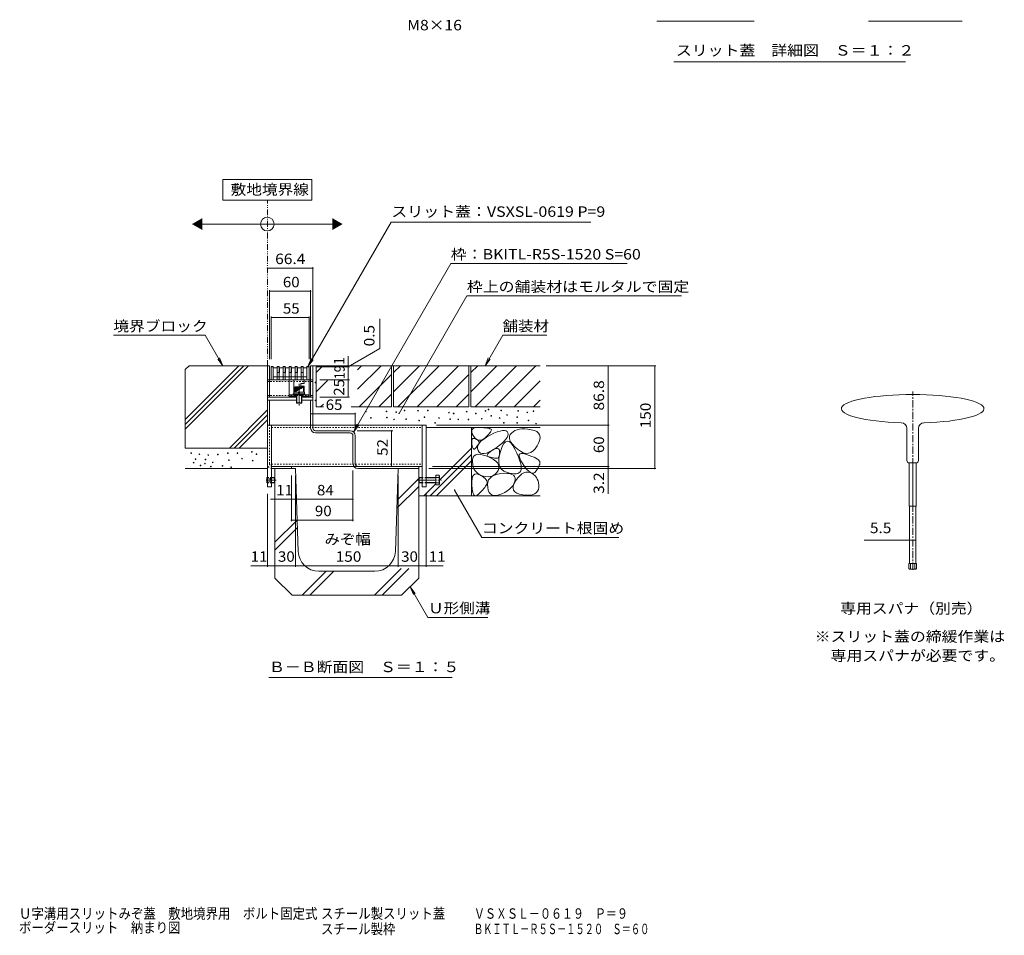
# Model space of a CAD drawing. Units: millimetres. Extents: x -1859 to 1938, y -1365 to 1314.
# Drawn here: x 332 to 1770, y -1365 to -27 of the extents above; entities that cross this region are included whole.
import ezdxf

# ---------------------------------------------------------------- set-up
doc = ezdxf.new("R2010")
doc.units = ezdxf.units.MM
doc.header["$LTSCALE"] = 5
for name, pattern in [('JWW_CENTER1', [3.386667, 2.116667, -0.423333, 0.423333, -0.423333]), ('JWW_CENTER2', [6.773333, 5.503333, -0.423333, 0.423333, -0.423333]), ('JWW_DASHED1', [0.846667, 0.423333, -0.423333]), ('JWW_HOJO', [1.693333, -1.27, 0.423333]), ('JWW_PHANTOM1', [3.386667, 1.693333, -0.423333, 0.211667, -0.423333, 0.211667, -0.423333])]:
    doc.linetypes.add(name, pattern=pattern)
for name, color, linetype in [('B-0_通り芯', 7, 'Continuous'), ('B-5_図形', 7, 'Continuous'), ('E-7_その他', 7, 'Continuous'), ('E-E_記号', 7, 'Continuous'), ('F-4ﾚｲﾔ', 7, 'Continuous'), ('土留', 7, 'Continuous'), ('地下埋-ガス', 7, 'Continuous'), ('地下埋-上水', 7, 'Continuous'), ('地下埋-下水', 7, 'Continuous'), ('地下埋-未分類', 7, 'Continuous'), ('塀', 7, 'Continuous'), ('壁等', 7, 'Continuous'), ('方位', 7, 'Continuous'), ('桝', 7, 'Continuous'), ('水路', 7, 'Continuous'), ('注記', 7, 'Continuous'), ('道路線', 7, 'Continuous')]:
    doc.layers.add(name, color=color, linetype=linetype)
doc.styles.add('ＭＳ ゴシック', font='msgothic.ttc')

msp = doc.modelspace()

# ---------------------------------------------------------------- linework, layer by layer
at = {"layer": 'B-0_通り芯', "color": 7, "linetype": 'JWW_CENTER1', "lineweight": 5}
msp.add_line((1636.3, -830.7), (1636.3, -570.5), dxfattribs=at)
at = {"layer": 'B-0_通り芯', "color": 7, "linetype": 'Continuous', "lineweight": 5}
for p, q in [((1628, -671.3), (1628, -624.2)), ((1644.6, -671.3), (1644.6, -624.2)), ((1641.3, -674.6), (1631.3, -674.6)), ((1631.3, -674.6), (1631.3, -738)), ((1636.3, -738), (1636.3, -674.6)), ((1641.3, -674.6), (1641.3, -738)), ((1641.3, -738), (1631.3, -738)), ((1631.7, -821.3), (1631.7, -738)), ((1640.9, -821.3), (1640.9, -738)), ((1631.7, -787.6), (1565.4, -787.6)), ((1631.7, -787.6), (1640.9, -787.6)), ((1630.5, -821.3), (1642.1, -821.3)), ((1630.5, -828.6), (1630.5, -821.3)), ((1630.5, -828.6), (1631.5, -829.6)), ((1641.1, -829.6), (1631.5, -829.6)), ((1633.1, -821.3), (1633.1, -829.6)), ((1639.5, -821.3), (1639.5, -829.6)), ((1641.1, -829.6), (1642.1, -828.6)), ((1642.1, -828.6), (1642.1, -821.3))]:
    msp.add_line(p, q, dxfattribs=at)
at = {"layer": 'B-0_通り芯', "color": 7, "linetype": 'Continuous', "lineweight": 5, "const_width": 1}
for points in [[(1632.2, -787.6, 0.414214), (1631.7, -787.1, 0.414214), (1631.2, -787.6, 0.414214), (1631.7, -788.1, 0.414214)], [(1641.4, -787.6, 0.414214), (1640.9, -787.1, 0.414214), (1640.4, -787.6, 0.414214), (1640.9, -788.1, 0.414214)]]:
    msp.add_lwpolyline(points, format="xyb", close=True, dxfattribs=at)
at = {"layer": 'B-0_通り芯', "color": 7, "linetype": 'Continuous', "lineweight": 5}
for centre, radius, start, end in [((1619.6, -624.4), 8.33, 1.3858, 90), ((1653, -624.4), 8.33, 90, 178.6142), ((1631.3, -671.3), 3.33, 180, 270), ((1641.3, -671.3), 3.33, 270, 0)]:
    msp.add_arc(centre, radius, start, end, dxfattribs=at)
msp.add_ellipse((1636.3, -595.5), major_axis=(104.2, 0), ratio=0.2, start_param=4.867895, end_param=10.834907, dxfattribs=at)
at = {"layer": 'E-7_その他', "color": 211, "linetype": 'JWW_DASHED1', "lineweight": 5}
for p, q in [((693.7, -553.4), (696.9, -553.4)), ((693.7, -555.7), (760.1, -555.7)), ((756.9, -553.4), (760.1, -553.4)), ((693.7, -576.1), (760.1, -576.1)), ((693.7, -578.4), (696.9, -578.4)), ((756.9, -578.4), (760.1, -578.4)), ((699.7, -622.9), (919.7, -622.9)), ((709.2, -619.7), (712.4, -619.7)), ((699.7, -676.5), (919.7, -676.5)), ((711.4, -679.7), (705.4, -679.7))]:
    msp.add_line(p, q, dxfattribs=at)
at = {"layer": 'E-7_その他', "color": 211, "linetype": 'Continuous', "lineweight": 5}
for p, q in [((696.9, -553.4), (756.9, -553.4)), ((696.9, -578.4), (736, -578.4)), ((744, -578.4), (756.9, -578.4)), ((699.7, -619.7), (699.7, -679.7)), ((699.7, -619.7), (919.7, -619.7)), ((919.7, -619.7), (919.7, -679.7)), ((705.4, -679.7), (699.7, -679.7)), ((919.7, -679.7), (711.4, -679.7))]:
    msp.add_line(p, q, dxfattribs=at)
msp.add_arc((740.2, -675.2), 4.5, 270, 270.3399, dxfattribs=at)
at = {"layer": 'E-E_記号', "color": 2, "linetype": 'Continuous', "lineweight": 5}
for p, q in [((579.2, -532.9), (573.7, -538.4)), ((573.7, -625.4), (666.3, -532.9)), ((573.7, -618.3), (659.2, -532.9)), ((573.7, -611.3), (652.1, -532.9)), ((573.7, -538.4), (573.7, -652.9)), ((579.2, -532.9), (693.7, -532.9)), ((693.7, -532.9), (693.7, -652.9)), ((760.1, -532.9), (1092, -532.9)), ((765.1, -532.9), (765.1, -592.9)), ((765.1, -542.6), (774.9, -532.9)), ((825.4, -567.1), (859.7, -532.9)), ((825.4, -538.9), (831.4, -532.9)), ((828, -592.9), (875.1, -545.7)), ((875.1, -532.9), (875.1, -592.9)), ((878.1, -542.6), (887.9, -532.9)), ((878.1, -570.9), (916.1, -532.9)), ((878.1, -532.9), (878.1, -592.9)), ((884.4, -592.9), (944.4, -532.9)), ((912.7, -592.9), (972.7, -532.9)), ((941, -592.9), (988.1, -545.7)), ((988.1, -532.9), (988.1, -592.9)), ((991.1, -542.6), (1000.9, -532.9)), ((991.1, -570.9), (1029.1, -532.9)), ((991.1, -532.9), (991.1, -592.9)), ((997.4, -592.9), (1057.4, -532.9)), ((1025.7, -592.9), (1085.7, -532.9)), ((765.1, -570.9), (781.6, -554.4)), ((1054, -592.9), (1092, -554.8)), ((856.3, -592.9), (875.1, -574)), ((969.3, -592.9), (988.1, -574)), ((771.4, -592.9), (775.5, -588.8)), ((1082.3, -592.9), (1092, -583.1)), ((638.2, -652.9), (693.7, -597.3)), ((765.1, -592.9), (775.5, -592.9)), ((816.1, -592.9), (875.1, -592.9)), ((878.1, -592.9), (988.1, -592.9)), ((991.1, -592.9), (1092, -592.9)), ((645.2, -652.9), (693.7, -604.4)), ((652.3, -652.9), (693.7, -611.5)), ((1092, -622.9), (925.7, -622.9)), ((992, -622.9), (992, -722.9)), ((992.1, -627.4), (992.7, -625.7)), ((992.1, -629.4), (992.1, -627.4)), ((992.9, -631.9), (992.1, -629.4)), ((992.7, -625.7), (994.1, -624.4)), ((994.4, -634.8), (992.9, -631.9)), ((994.1, -624.4), (996.2, -623.5)), ((996.2, -623.5), (999.1, -623)), ((999.1, -623), (1002.7, -622.9)), ((1002.7, -622.9), (1006.4, -623.1)), ((1006.4, -623.1), (1009.7, -623.2)), ((1009.7, -623.2), (1012.6, -623.5)), ((1012.6, -623.5), (1015, -623.8)), ((1015, -623.8), (1017.1, -624.1)), ((1018.3, -631.2), (1016.7, -633.1)), ((1017.1, -624.1), (1018.6, -624.6)), ((1019.5, -629.6), (1018.3, -631.2)), ((1018.6, -624.6), (1019.8, -625)), ((1019.3, -634), (1024.7, -631.4)), ((1020.3, -628.3), (1019.5, -629.6)), ((1019.8, -625), (1020.5, -625.5)), ((1020.8, -627.1), (1020.3, -628.3)), ((1020.5, -625.5), (1020.9, -626.2)), ((1020.9, -626.2), (1020.8, -627.1)), ((1024.7, -631.4), (1029.4, -629.4)), ((1029.4, -629.4), (1033.6, -628.1)), ((1033.6, -628.1), (1037.1, -627.3)), ((1037.1, -627.3), (1040, -627.2)), ((1040, -627.2), (1042.3, -627.6)), ((1042.3, -627.6), (1044, -628.7)), ((1044, -628.7), (1045.1, -630.5)), ((1045.1, -630.5), (1045.5, -632.6)), ((1045.5, -632.6), (1045.1, -634.9)), ((1050.1, -631), (1048.3, -633.3)), ((1052.5, -629), (1050.1, -631)), ((1055.2, -627.4), (1052.5, -629)), ((1058.4, -626.3), (1055.2, -627.4)), ((1061.8, -625.4), (1058.4, -626.3)), ((1065.6, -625), (1061.8, -625.4)), ((1069.8, -625), (1065.6, -625)), ((1074.3, -625.3), (1069.8, -625)), ((1079.1, -626.1), (1074.3, -625.3)), ((1083.7, -627.2), (1079.1, -626.1)), ((1087.3, -628.9), (1083.7, -627.2)), ((1089.8, -631.1), (1087.3, -628.9)), ((1091.4, -633.8), (1089.8, -631.1)), ((992.2, -642.7), (992.5, -641.1)), ((992.2, -644.7), (992.2, -642.7)), ((992.4, -647.1), (992.2, -644.7)), ((992.8, -649.5), (992.4, -647.1)), ((992.5, -641.1), (993, -640)), ((993, -640), (993.8, -639.2)), ((993.8, -639.2), (994.8, -638.9)), ((996.3, -637.5), (994.4, -634.8)), ((994.8, -638.9), (996.1, -639)), ((996.1, -639), (997.6, -639.6)), ((998.4, -639.6), (996.3, -637.5)), ((997.6, -639.6), (999.1, -640.3)), ((1000.5, -640.9), (998.4, -639.6)), ((999.1, -640.3), (1000.4, -641)), ((1000.4, -641), (1001.4, -641.8)), ((1002.6, -641.6), (1000.5, -640.9)), ((1001.4, -641.8), (1002.2, -642.5)), ((1002.1, -647), (1001.6, -647.9)), ((1001.7, -648.3), (1003.5, -645.5)), ((1002.6, -646.2), (1002.1, -647)), ((1002.2, -642.5), (1002.8, -643.3)), ((1004.9, -641.6), (1002.6, -641.6)), ((1002.9, -645.5), (1002.6, -646.2)), ((1002.8, -643.3), (1003.1, -644)), ((1003.1, -644.7), (1002.9, -645.5)), ((1003.1, -644), (1003.1, -644.7)), ((1003.5, -645.5), (1006.1, -642.6)), ((1007.3, -640.9), (1004.9, -641.6)), ((1006.1, -642.6), (1009.7, -639.8)), ((1009.7, -639.5), (1007.3, -640.9)), ((1009.7, -639.8), (1014, -636.9)), ((1012.3, -637.4), (1009.7, -639.5)), ((1014.7, -635.1), (1012.3, -637.4)), ((1014, -636.9), (1019.3, -634)), ((1016.7, -633.1), (1014.7, -635.1)), ((1036.2, -646.1), (1032.1, -649.4)), ((1039.5, -643), (1036.2, -646.1)), ((1039.1, -646.5), (1036.8, -650.7)), ((1041.5, -643.9), (1039.1, -646.5)), ((1042.1, -640.1), (1039.5, -643)), ((1044, -642.8), (1041.5, -643.9)), ((1044, -637.4), (1042.1, -640.1)), ((1045.1, -634.9), (1044, -637.4)), ((1046.7, -643.4), (1044, -642.8)), ((1049.4, -645.5), (1046.7, -643.4)), ((1047.3, -635.7), (1047.2, -638.3)), ((1047.2, -638.3), (1047.9, -641.2)), ((1048.3, -633.3), (1047.3, -635.7)), ((1047.9, -641.2), (1049.4, -644.2)), ((1049.4, -644.2), (1051.8, -647.4)), ((1052.2, -649.2), (1049.4, -645.5)), ((1088, -649.5), (1090.4, -644.8)), ((1090.4, -644.8), (1091.7, -640.6)), ((1092.1, -637), (1091.4, -633.8)), ((1091.7, -640.6), (1092.1, -637)), ((573.7, -652.9), (693.7, -652.9)), ((945, -700), (992, -653)), ((993.3, -651.4), (992.8, -649.5)), ((993.8, -652.8), (993.3, -651.4)), ((994.5, -653.8), (993.8, -652.8)), ((995.2, -654.3), (994.5, -653.8)), ((996, -654.3), (995.2, -654.3)), ((996.8, -653.9), (996, -654.3)), ((997.8, -653), (996.8, -653.9)), ((998.7, -651.9), (997.8, -653)), ((999.5, -650.8), (998.7, -651.9)), ((1000.3, -649.8), (999.5, -650.8)), ((1001, -648.8), (1000.3, -649.8)), ((1000.7, -653.8), (1000.8, -651)), ((1001.5, -656.5), (1000.7, -653.8)), ((1000.8, -651), (1001.7, -648.3)), ((1001.6, -647.9), (1001, -648.8)), ((1003, -658.8), (1001.5, -656.5)), ((1004.9, -660.3), (1003, -658.8)), ((1007.4, -661), (1004.9, -660.3)), ((1010.4, -661), (1007.4, -661)), ((1013.8, -660.2), (1010.4, -661)), ((1017.8, -658.5), (1013.8, -660.2)), ((1015.1, -662.6), (1015.9, -661.4)), ((1015.9, -661.4), (1017.2, -660)), ((1017.2, -660), (1019.1, -658.4)), ((1022.3, -656.1), (1017.8, -658.5)), ((1019.1, -658.4), (1021.6, -656.7)), ((1021.6, -656.7), (1024.2, -655.2)), ((1027.3, -652.9), (1022.3, -656.1)), ((1024.2, -655.2), (1026.5, -654.2)), ((1026.5, -654.2), (1028.4, -653.6)), ((1032.1, -649.4), (1027.3, -652.9)), ((1028.4, -653.6), (1030, -653.6)), ((1030, -653.6), (1031.2, -654.1)), ((1031.2, -654.1), (1032.1, -655.1)), ((1032.1, -655.1), (1032.7, -656.6)), ((1032.7, -656.6), (1032.9, -658.6)), ((1032.8, -660.7), (1032.7, -662.6)), ((1034.6, -656.5), (1032.8, -662.8)), ((1032.9, -658.6), (1032.8, -660.7)), ((1036.8, -650.7), (1034.6, -656.5)), ((1051.8, -647.4), (1055, -650.9)), ((1055.2, -654.5), (1052.2, -649.2)), ((1055, -650.9), (1059, -654.5)), ((1058, -660.4), (1055.2, -654.5)), ((1060.3, -665.7), (1058, -660.4)), ((1059, -654.5), (1063.3, -657.6)), ((1061.7, -662.5), (1062.9, -661.2)), ((1062.9, -661.2), (1065, -660.7)), ((1063.3, -657.6), (1067.5, -659.7)), ((1065, -660.7), (1068, -661)), ((1067.5, -659.7), (1071.4, -660.7)), ((1068, -661), (1072.1, -662.1)), ((1071.4, -660.7), (1075.1, -660.6)), ((1075.1, -660.6), (1078.7, -659.5)), ((1078.7, -659.5), (1082, -657.2)), ((1082, -657.2), (1085.1, -653.9)), ((1085.1, -653.9), (1088, -649.5)), ((931.5, -722.9), (992, -662.3)), ((940.8, -722.9), (992, -671.7)), ((993.2, -673.2), (993.3, -669.4)), ((993.6, -677.2), (993.2, -673.2)), ((993.3, -669.4), (994.2, -666.3)), ((994.2, -666.3), (995.8, -664.1)), ((995.8, -664.1), (998.1, -662.7)), ((998.1, -662.7), (1001.1, -662)), ((1001.1, -662), (1004.9, -662.2)), ((1004.9, -662.2), (1009.4, -663.2)), ((1009.4, -663.2), (1014.6, -665)), ((1014.6, -665), (1019.7, -667.2)), ((1014.9, -663.7), (1015.1, -662.6)), ((1015.3, -664.6), (1014.9, -663.7)), ((1016.2, -665.3), (1015.3, -664.6)), ((1017.7, -665.9), (1016.2, -665.3)), ((1019.5, -666.4), (1017.7, -665.9)), ((1021.2, -666.8), (1019.5, -666.4)), ((1019.7, -667.2), (1024, -669.6)), ((1022.7, -667.1), (1021.2, -666.8)), ((1024.2, -667.4), (1022.7, -667.1)), ((1024, -669.6), (1027.3, -672)), ((1025.5, -667.6), (1024.2, -667.4)), ((1026.8, -667.7), (1025.5, -667.6)), ((1027.9, -667.8), (1026.8, -667.7)), ((1027.3, -672), (1029.8, -674.5)), ((1029, -667.8), (1027.9, -667.8)), ((1029.9, -667.6), (1029, -667.8)), ((1029.8, -674.5), (1031.3, -677.2)), ((1030.7, -667.1), (1029.9, -667.6)), ((1031.4, -666.4), (1030.7, -667.1)), ((1032, -665.4), (1031.4, -666.4)), ((1031.9, -668.4), (1031.7, -673.4)), ((1031.7, -673.4), (1032.4, -677.7)), ((1032.8, -662.8), (1031.9, -668.4)), ((1032.4, -664.1), (1032, -665.4)), ((1032.7, -662.6), (1032.4, -664.1)), ((1062.1, -670.5), (1060.3, -665.7)), ((1061.6, -664.7), (1061.7, -662.5)), ((1062.4, -667.6), (1061.6, -664.7)), ((1063.4, -674.7), (1062.1, -670.5)), ((1064.1, -671.4), (1062.4, -667.6)), ((1064.2, -678.4), (1063.4, -674.7)), ((1066.9, -676), (1064.1, -671.4)), ((1072.1, -662.1), (1076.3, -663.6)), ((1076.3, -663.6), (1080.1, -665.1)), ((1080.1, -665.1), (1083.3, -666.4)), ((1083.3, -666.4), (1086, -667.8)), ((1086, -667.8), (1088.1, -669)), ((1088.1, -669), (1089.8, -670.2)), ((1089.8, -670.2), (1090.9, -671.4)), ((1090.9, -671.4), (1091.5, -672.5)), ((1091.5, -672.5), (1091.8, -673.6)), ((1091.7, -674.9), (1091.5, -676.4)), ((1091.8, -673.6), (1091.7, -674.9)), ((573.7, -682.9), (693.7, -682.9)), ((994.5, -680.8), (993.6, -677.2)), ((995.9, -684.1), (994.5, -680.8)), ((997.7, -686.9), (995.9, -684.1)), ((999.9, -689.2), (997.7, -686.9)), ((1002.6, -691.2), (999.9, -689.2)), ((1029, -688.5), (1027, -690.8)), ((1030.7, -685.8), (1029, -688.5)), ((1029.6, -691.2), (1034.7, -690.3)), ((1031.8, -682.8), (1030.7, -685.8)), ((1031.3, -677.2), (1032, -679.9)), ((1032, -679.9), (1031.8, -682.8)), ((1032.4, -677.7), (1033.9, -681.3)), ((1033.9, -681.3), (1036.2, -684.3)), ((1034.7, -690.3), (1039.9, -689.8)), ((1036.2, -684.3), (1039.3, -686.6)), ((1039.3, -686.6), (1043.2, -688.3)), ((1039.9, -689.8), (1044.3, -689.9)), ((1043.2, -688.3), (1047.2, -689.4)), ((1044.3, -689.9), (1048, -690.3)), ((1047.2, -689.4), (1050.9, -690.2)), ((1048, -690.3), (1050.9, -691.3)), ((1050.9, -690.2), (1054.1, -690.5)), ((1056.9, -690.5), (1059.3, -690)), ((1059.3, -690), (1061.2, -689.2)), ((1061.2, -689.2), (1062.7, -688)), ((1062.7, -688), (1063.8, -686.3)), ((1063.8, -686.3), (1064.4, -684.2)), ((1064.6, -681.6), (1064.2, -678.4)), ((1064.4, -684.2), (1064.6, -681.6)), ((1065.6, -690.8), (1068.5, -689.1)), ((1070, -680.6), (1066.9, -676)), ((1068.5, -689.1), (1071.4, -688.1)), ((1072.9, -684.2), (1070, -680.6)), ((1071.4, -688.1), (1074.3, -687.9)), ((1075.6, -686.9), (1072.9, -684.2)), ((1074.3, -687.9), (1077.1, -688.5)), ((1078.2, -688.7), (1075.6, -686.9)), ((1077.1, -688.5), (1079.9, -689.8)), ((1080.5, -689.5), (1078.2, -688.7)), ((1079.9, -689.8), (1082.5, -691.6)), ((1082.6, -689.4), (1080.5, -689.5)), ((1084.6, -688.4), (1082.6, -689.4)), ((1086.3, -686.4), (1084.6, -688.4)), ((1087.9, -684.1), (1086.3, -686.4)), ((1089.1, -681.9), (1087.9, -684.1)), ((1090.2, -679.9), (1089.1, -681.9)), ((1090.9, -678.1), (1090.2, -679.9)), ((1091.5, -676.4), (1090.9, -678.1)), ((992.3, -701.9), (992.7, -697.8)), ((992.3, -707), (992.3, -701.9)), ((992.7, -697.8), (993.5, -694.6)), ((993.5, -694.6), (994.8, -692.3)), ((994.8, -692.3), (996.5, -690.9)), ((996.5, -690.9), (998.7, -690.5)), ((998.7, -690.5), (1001.3, -690.9)), ((1001.3, -690.9), (1004.4, -692.3)), ((1005.7, -692.8), (1002.6, -691.2)), ((1004.4, -692.3), (1007.4, -694.1)), ((1009.3, -694), (1005.7, -692.8)), ((1007.4, -694.1), (1009.9, -695.9)), ((1012.9, -694.7), (1009.3, -694)), ((1009.9, -695.9), (1011.9, -697.6)), ((1011.9, -697.6), (1013.5, -699.3)), ((1016.3, -694.9), (1012.9, -694.7)), ((1013.5, -699.3), (1014.4, -700.9)), ((1014.4, -700.9), (1014.9, -702.5)), ((1014.9, -704), (1014.4, -705.5)), ((1014.9, -702.5), (1014.9, -704)), ((1015.2, -706.3), (1015.7, -702.7)), ((1015.7, -702.7), (1016.9, -699.5)), ((1019.4, -694.6), (1016.3, -694.9)), ((1016.9, -699.5), (1018.9, -696.7)), ((1018.9, -696.7), (1021.7, -694.4)), ((1022.2, -693.8), (1019.4, -694.6)), ((1021.7, -694.4), (1025.3, -692.6)), ((1024.7, -692.6), (1022.2, -693.8)), ((1027, -690.8), (1024.7, -692.6)), ((1025.3, -692.6), (1029.6, -691.2)), ((1050.9, -691.3), (1053.2, -692.7)), ((1052.9, -708.4), (1054.3, -704.7)), ((1053.2, -692.7), (1054.7, -694.5)), ((1054.9, -702.6), (1053.8, -705.4)), ((1054.1, -690.5), (1056.9, -690.5)), ((1054.3, -704.7), (1056.7, -700.5)), ((1054.7, -694.5), (1055.4, -696.8)), ((1055.5, -699.6), (1054.9, -702.6)), ((1055.4, -696.8), (1055.5, -699.6)), ((1056.7, -700.5), (1059.7, -696.5)), ((1059.7, -696.5), (1062.7, -693.3)), ((1062.7, -693.3), (1065.6, -690.8)), ((1082.5, -691.6), (1084.7, -693.7)), ((1084.7, -693.7), (1086.6, -695.9)), ((1086.6, -695.9), (1088, -698.4)), ((1088, -698.4), (1089.1, -701)), ((1089.1, -701), (1089.9, -703.9)), ((1089.9, -703.9), (1090.2, -707)), ((922.2, -722.9), (939.7, -705.3)), ((992.7, -712), (992.3, -707)), ((993.3, -716.1), (992.7, -712)), ((994.2, -719.1), (993.3, -716.1)), ((995.3, -721.3), (994.2, -719.1)), ((1004.4, -718), (1002.3, -720.2)), ((1006.4, -716), (1004.4, -718)), ((1008.2, -714), (1006.4, -716)), ((1009.8, -712.1), (1008.2, -714)), ((1011.2, -710.3), (1009.8, -712.1)), ((1012.4, -708.6), (1011.2, -710.3)), ((1013.5, -707), (1012.4, -708.6)), ((1014.4, -705.5), (1013.5, -707)), ((1015.5, -710.5), (1015.2, -706.3)), ((1016.4, -714.4), (1015.5, -710.5)), ((1017.8, -717.6), (1016.4, -714.4)), ((1019.7, -720), (1017.8, -717.6)), ((1040.4, -717.7), (1036.2, -719.8)), ((1044.2, -715.5), (1040.4, -717.7)), ((1047.3, -713.1), (1044.2, -715.5)), ((1050, -710.7), (1047.3, -713.1)), ((1052.2, -708.1), (1050, -710.7)), ((1053.8, -705.4), (1052.2, -708.1)), ((1052.5, -711.7), (1052.9, -708.4)), ((1053.3, -714.5), (1052.5, -711.7)), ((1055.1, -716.8), (1053.3, -714.5)), ((1058, -718.7), (1055.1, -716.8)), ((1062, -720.1), (1058, -718.7)), ((1086.5, -718.3), (1084, -719.9)), ((1088.4, -716.1), (1086.5, -718.3)), ((1089.6, -713.5), (1088.4, -716.1)), ((1090.2, -710.3), (1089.6, -713.5)), ((1090.2, -707), (1090.2, -710.3)), ((1092, -722.9), (914.7, -722.9)), ((996.7, -722.5), (995.3, -721.3)), ((998.3, -722.7), (996.7, -722.5)), ((1000.2, -721.9), (998.3, -722.7)), ((1002.3, -720.2), (1000.2, -721.9)), ((1022.1, -721.5), (1019.7, -720)), ((1024.9, -722.3), (1022.1, -721.5)), ((1028.2, -722.2), (1024.9, -722.3)), ((1032, -721.4), (1028.2, -722.2)), ((1036.2, -719.8), (1032, -721.4)), ((1067, -721.1), (1062, -720.1)), ((1072.2, -721.6), (1067, -721.1)), ((1076.8, -721.5), (1072.2, -721.6)), ((1080.7, -721), (1076.8, -721.5)), ((1084, -719.9), (1080.7, -721))]:
    msp.add_line(p, q, dxfattribs=at)
at = {"layer": 'E-E_記号', "color": 2, "linetype": 'JWW_HOJO', "lineweight": 5}
for p, q in [((992, -622.9), (992, -722.9)), ((992, -722.9), (1092, -722.9))]:
    msp.add_line(p, q, dxfattribs=at)
at = {"layer": 'E-E_記号', "color": 7, "linetype": 'Continuous', "lineweight": 5}
for centre in [(763.9, -557.1), (763.9, -583.3), (837.3, -599.6), (867.6, -599.3), (882, -600.6), (894.1, -598), (913.7, -598.4), (928, -598.1), (958.9, -601.2), (965.8, -602.4), (984.8, -599.7), (998.1, -602.5), (1012.2, -598.7), (1016.7, -596.5), (1035.1, -598.1), (1060.1, -598.7), (1073.3, -600.8), (1082.2, -599), (844.8, -609), (868.1, -608.5), (878.7, -611), (896.3, -610.7), (915.5, -612.8), (923, -607.7), (938.7, -616.2), (944.5, -609), (960.5, -610.8), (972.6, -611), (987.3, -611.2), (1006.8, -610.1), (1020.8, -605.8), (1033, -608.9), (1039.1, -616), (1043.8, -604.6), (1058.6, -616.3), (1058.7, -607.9), (1075.2, -612.5), (1086.1, -617.2), (582.5, -660.3), (594.4, -662), (635.9, -660.4), (649.9, -660.3), (671.1, -658.5), (677.8, -661.9), (586, -674.2), (588.9, -669.1), (602.5, -675.7), (603.4, -669.6), (607.4, -663.1), (613.8, -673.9), (621.2, -662.3), (637.5, -670.5), (656.7, -668.3), (672.2, -671.2), (596, -678.5), (611.1, -680), (628.2, -679), (640.7, -681)]:
    msp.add_circle(centre, 0.5, dxfattribs=at)
at = {"layer": '土留', "color": 7, "linetype": 'Continuous', "lineweight": 5}
for p, q in [((693.7, -390), (760.1, -390)), ((760.1, -388.5), (760.1, -522.9)), ((696.9, -422.5), (696.9, -522.9)), ((696.9, -424), (756.9, -424)), ((756.9, -422.5), (756.9, -522.9)), ((699.3, -460.9), (699.3, -522.9)), ((699.3, -462.4), (754.5, -462.4)), ((754.5, -460.9), (754.5, -522.9)), ((857.8, -507.6), (857.8, -464.1)), ((811.9, -534.1), (857.8, -507.6)), ((811.9, -518.8), (811.9, -533.9)), ((813.4, -533.9), (764.5, -533.9)), ((813.4, -534.4), (764.5, -534.4)), ((811.9, -534.4), (811.9, -533.9)), ((811.9, -553.4), (811.9, -534.4)), ((1261, -532.9), (1100.7, -532.9)), ((1191.3, -532.9), (1191.3, -619.7)), ((1259.5, -532.9), (1259.5, -682.9)), ((813.4, -553.4), (770.1, -553.4)), ((811.9, -578.4), (811.9, -553.4)), ((813.4, -578.4), (770.1, -578.4)), ((756.9, -603), (821.9, -603)), ((821.9, -601.5), (821.9, -624.9)), ((876.7, -627.7), (824.7, -627.7)), ((875.2, -679.7), (875.2, -627.7)), ((1192.8, -619.7), (940.7, -619.7)), ((1191.3, -619.7), (1191.3, -679.7)), ((818.7, -759.7), (818.7, -685.7)), ((1261, -682.9), (929.7, -682.9)), ((1192.8, -679.7), (934.7, -679.7)), ((1191.3, -679.7), (1191.3, -682.9)), ((1191.3, -682.9), (1191.3, -719.7)), ((704.7, -826.3), (704.7, -692.9)), ((728.7, -759.7), (728.7, -692.9)), ((734.7, -826.3), (734.7, -692.9)), ((884.7, -826.3), (884.7, -692.9)), ((914.7, -826.3), (914.7, -692.9)), ((693.7, -826.3), (693.7, -719.7)), ((728.7, -727.8), (698.3, -727.8)), ((728.7, -727.8), (734.7, -727.8)), ((734.7, -727.8), (818.7, -727.8)), ((925.7, -826.3), (925.7, -719.7)), ((728.7, -758.2), (818.7, -758.2)), ((693.7, -824.8), (669.3, -824.8)), ((693.7, -824.8), (704.7, -824.8)), ((704.7, -824.8), (734.7, -824.8)), ((734.7, -824.8), (884.7, -824.8)), ((884.7, -824.8), (914.7, -824.8)), ((914.7, -824.8), (925.7, -824.8)), ((925.7, -824.8), (950.6, -824.8))]:
    msp.add_line(p, q, dxfattribs=at)
at = {"layer": '土留', "color": 7, "linetype": 'Continuous', "lineweight": 5, "const_width": 1}
for points in [[(694.2, -390, 0.414214), (693.7, -389.5, 0.414214), (693.2, -390, 0.414214), (693.7, -390.5, 0.414214)], [(760.6, -390, 0.414214), (760.1, -389.5, 0.414214), (759.6, -390, 0.414214), (760.1, -390.5, 0.414214)], [(697.4, -424, 0.414214), (696.9, -423.5, 0.414214), (696.4, -424, 0.414214), (696.9, -424.5, 0.414214)], [(757.4, -424, 0.414214), (756.9, -423.5, 0.414214), (756.4, -424, 0.414214), (756.9, -424.5, 0.414214)], [(699.8, -462.4, 0.414214), (699.3, -461.9, 0.414214), (698.8, -462.4, 0.414214), (699.3, -462.9, 0.414214)], [(755, -462.4, 0.414214), (754.5, -461.9, 0.414214), (754, -462.4, 0.414214), (754.5, -462.9, 0.414214)], [(812.4, -532.9, 0.414214), (811.9, -532.4, 0.414214), (811.4, -532.9, 0.414214), (811.9, -533.4, 0.414214)], [(1191.8, -532.9, 0.414214), (1191.3, -532.4, 0.414214), (1190.8, -532.9, 0.414214), (1191.3, -533.4, 0.414214)], [(1260, -532.9, 0.414214), (1259.5, -532.4, 0.414214), (1259, -532.9, 0.414214), (1259.5, -533.4, 0.414214)], [(812.4, -533.9, 0.414214), (811.9, -533.4, 0.414214), (811.4, -533.9, 0.414214), (811.9, -534.4, 0.414214)], [(812.4, -534.4, 0.414214), (811.9, -533.9, 0.414214), (811.4, -534.4, 0.414214), (811.9, -534.9, 0.414214)], [(812.4, -553.4, 0.414214), (811.9, -552.9, 0.414214), (811.4, -553.4, 0.414214), (811.9, -553.9, 0.414214)], [(812.4, -578.4, 0.414214), (811.9, -577.9, 0.414214), (811.4, -578.4, 0.414214), (811.9, -578.9, 0.414214)], [(757.4, -603, 0.414214), (756.9, -602.5, 0.414214), (756.4, -603, 0.414214), (756.9, -603.5, 0.414214)], [(822.4, -603, 0.414214), (821.9, -602.5, 0.414214), (821.4, -603, 0.414214), (821.9, -603.5, 0.414214)], [(875.7, -627.7, 0.414214), (875.2, -627.2, 0.414214), (874.7, -627.7, 0.414214), (875.2, -628.2, 0.414214)], [(1191.8, -619.7, 0.414214), (1191.3, -619.2, 0.414214), (1190.8, -619.7, 0.414214), (1191.3, -620.2, 0.414214)], [(875.7, -679.7, 0.414214), (875.2, -679.2, 0.414214), (874.7, -679.7, 0.414214), (875.2, -680.2, 0.414214)], [(1191.8, -679.7, 0.414214), (1191.3, -679.2, 0.414214), (1190.8, -679.7, 0.414214), (1191.3, -680.2, 0.414214)], [(1191.8, -682.9, 0.414214), (1191.3, -682.4, 0.414214), (1190.8, -682.9, 0.414214), (1191.3, -683.4, 0.414214)], [(1260, -682.9, 0.414214), (1259.5, -682.4, 0.414214), (1259, -682.9, 0.414214), (1259.5, -683.4, 0.414214)], [(729.2, -727.8, 0.414214), (728.7, -727.3, 0.414214), (728.2, -727.8, 0.414214), (728.7, -728.3, 0.414214)], [(735.2, -727.8, 0.414214), (734.7, -727.3, 0.414214), (734.2, -727.8, 0.414214), (734.7, -728.3, 0.414214)], [(819.2, -727.8, 0.414214), (818.7, -727.3, 0.414214), (818.2, -727.8, 0.414214), (818.7, -728.3, 0.414214)], [(729.2, -758.2, 0.414214), (728.7, -757.7, 0.414214), (728.2, -758.2, 0.414214), (728.7, -758.7, 0.414214)], [(819.2, -758.2, 0.414214), (818.7, -757.7, 0.414214), (818.2, -758.2, 0.414214), (818.7, -758.7, 0.414214)], [(694.2, -824.8, 0.414214), (693.7, -824.3, 0.414214), (693.2, -824.8, 0.414214), (693.7, -825.3, 0.414214)], [(705.2, -824.8, 0.414214), (704.7, -824.3, 0.414214), (704.2, -824.8, 0.414214), (704.7, -825.3, 0.414214)], [(735.2, -824.8, 0.414214), (734.7, -824.3, 0.414214), (734.2, -824.8, 0.414214), (734.7, -825.3, 0.414214)], [(885.2, -824.8, 0.414214), (884.7, -824.3, 0.414214), (884.2, -824.8, 0.414214), (884.7, -825.3, 0.414214)], [(915.2, -824.8, 0.414214), (914.7, -824.3, 0.414214), (914.2, -824.8, 0.414214), (914.7, -825.3, 0.414214)], [(926.2, -824.8, 0.414214), (925.7, -824.3, 0.414214), (925.2, -824.8, 0.414214), (925.7, -825.3, 0.414214)]]:
    msp.add_lwpolyline(points, format="xyb", close=True, dxfattribs=at)
at = {"layer": '地下埋-ガス', "color": 2, "linetype": 'Continuous', "lineweight": 5}
for p, q in [((732.5, -553.4), (747.4, -553.4)), ((732.5, -553.4), (732.5, -571.4)), ((742.4, -562.4), (742.4, -558.4)), ((742.4, -558.4), (747.4, -558.4)), ((747.4, -558.4), (747.4, -553.4)), ((732.5, -571.4), (747.4, -571.4)), ((742.4, -562.4), (747.4, -562.4)), ((747.4, -571.4), (747.4, -562.4))]:
    msp.add_line(p, q, dxfattribs=at)
at = {"layer": '地下埋-上水', "color": 230, "linetype": 'Continuous', "lineweight": 5}
for p, q in [((693.7, -578.7), (736, -578.7)), ((693.7, -583.2), (736, -583.2)), ((744, -578.7), (760.1, -578.7)), ((744, -583.2), (760.1, -583.2))]:
    msp.add_line(p, q, dxfattribs=at)
at = {"layer": '地下埋-下水', "color": 2, "linetype": 'Continuous', "lineweight": 5}
for p, q in [((731.5, -573.8), (731.5, -575.4)), ((731.5, -573.8), (748.5, -573.8)), ((748.5, -573.8), (748.5, -575.4)), ((731.5, -575.4), (748.5, -575.4))]:
    msp.add_line(p, q, dxfattribs=at)
at = {"layer": '地下埋-下水', "color": 30, "linetype": 'Continuous', "lineweight": 5}
for p, q in [((693.7, -619.7), (693.7, -709.7)), ((693.7, -619.7), (699.7, -619.7)), ((699.7, -619.7), (699.7, -709.7)), ((919.7, -619.7), (919.7, -709.7)), ((919.7, -619.7), (925.7, -619.7)), ((925.7, -619.7), (925.7, -709.7)), ((692.7, -696.3), (693.4, -695.7)), ((692.7, -696.3), (692.7, -703)), ((692.7, -696.3), (693.7, -696.3)), ((692.7, -703), (693.7, -703)), ((692.7, -703), (693.4, -703.7)), ((693.4, -695.7), (693.7, -695.7)), ((693.4, -703.7), (693.7, -703.7)), ((699.7, -695.7), (704, -695.7)), ((699.7, -696.3), (704.7, -696.3)), ((699.7, -703), (704.7, -703)), ((704, -703.7), (699.8, -703.7)), ((704, -695.7), (704, -703.7)), ((704, -695.7), (704.7, -696.3)), ((704, -703.7), (704.7, -703)), ((704.7, -696.3), (704.7, -703)), ((915.4, -695.7), (914.7, -696.3)), ((914.7, -696.3), (914.7, -703)), ((919.7, -696.3), (914.7, -696.3)), ((914.7, -703), (915.4, -703.7)), ((919.7, -703), (914.7, -703)), ((915.4, -703.7), (915.4, -695.7)), ((919.7, -695.7), (915.4, -695.7)), ((919.7, -703.7), (915.4, -703.7)), ((944.4, -695.7), (925.7, -695.7)), ((939.7, -696.3), (925.7, -696.3)), ((939.7, -703), (925.7, -703)), ((944.4, -703.7), (925.7, -703.7)), ((939.7, -706.8), (939.7, -692.5)), ((944.4, -692.5), (939.7, -692.5)), ((945, -705.2), (945, -694.1)), ((693.7, -709.7), (699.7, -709.7)), ((919.7, -709.7), (925.7, -709.7)), ((944.4, -706.8), (939.7, -706.8))]:
    msp.add_line(p, q, dxfattribs=at)
at = {"layer": '地下埋-下水', "color": 30, "linetype": 'JWW_DASHED1', "lineweight": 5}
for p, q in [((692.7, -697.2), (697.7, -697.2)), ((692.7, -697.7), (697.7, -697.7)), ((692.7, -701.7), (697.7, -701.7)), ((692.7, -702.2), (697.7, -702.2)), ((693.4, -695.7), (693.4, -703.7)), ((693.7, -695.7), (699.7, -695.7)), ((693.7, -696.3), (699.7, -696.3)), ((693.7, -703), (699.7, -703)), ((693.7, -703.7), (699.7, -703.7)), ((697.7, -697.2), (697.7, -702.2)), ((697.7, -697.2), (699.2, -699.7)), ((697.7, -702.2), (699.2, -699.7)), ((925.7, -695.7), (919.7, -695.7)), ((925.7, -696.3), (919.7, -696.3)), ((925.7, -703), (919.7, -703)), ((925.7, -703.7), (919.7, -703.7))]:
    msp.add_line(p, q, dxfattribs=at)
at = {"layer": '地下埋-下水', "color": 30, "linetype": 'Continuous', "lineweight": 5}
for centre, radius, start, end in [((942.6, -694.1), 2.39, 318.1361, 41.8639), ((931.6, -699.7), 13.4, 342.6564, 17.3436), ((942.6, -705.2), 2.39, 318.1361, 41.8639)]:
    msp.add_arc(centre, radius, start, end, dxfattribs=at)
at = {"layer": '地下埋-未分類', "color": 230, "linetype": 'Continuous', "lineweight": 5}
for p, q in [((725.5, -553.4), (725.5, -577.4)), ((725.5, -553.4), (754.5, -553.4)), ((754.5, -553.4), (754.5, -577.4)), ((736, -575.4), (725.5, -575.4)), ((725.5, -577.4), (736, -577.4)), ((735, -575.4), (735, -577.4)), ((754.5, -575.4), (744, -575.4)), ((744, -577.4), (754.5, -577.4)), ((745, -575.4), (745, -577.4))]:
    msp.add_line(p, q, dxfattribs=at)
at = {"layer": '塀', "color": 4, "linetype": 'Continuous', "lineweight": 5}
for p, q in [((693.7, -532.9), (696.9, -532.9)), ((693.7, -619.7), (693.7, -532.9)), ((696.9, -578.7), (696.9, -532.9)), ((756.9, -532.9), (760.1, -532.9)), ((756.9, -578.7), (756.9, -532.9)), ((760.1, -623.7), (760.1, -532.9)), ((696.9, -619.7), (696.9, -583.2)), ((756.9, -623.7), (756.9, -583.2)), ((814.7, -627.7), (764.1, -627.7)), ((764.1, -630.9), (814.7, -630.9)), ((818.7, -675.7), (818.7, -634.9)), ((821.9, -634.9), (821.9, -675.7)), ((700.9, -679.7), (728.7, -679.7)), ((700.9, -682.9), (728.7, -682.9)), ((728.7, -679.7), (728.7, -682.9)), ((825.9, -679.7), (914.7, -679.7)), ((825.9, -682.9), (914.7, -682.9)), ((914.7, -682.9), (914.7, -679.7))]:
    msp.add_line(p, q, dxfattribs=at)
at = {"layer": '塀', "color": 3, "linetype": 'Continuous', "lineweight": 5}
for p, q in [((699.3, -553.4), (699.3, -533.9)), ((699.3, -533.9), (702.3, -533.9)), ((699.3, -534.4), (702.3, -534.4)), ((702.3, -553.4), (702.3, -533.9)), ((708, -553.4), (708, -533.9)), ((708, -533.9), (711, -533.9)), ((708, -534.4), (711, -534.4)), ((711, -553.4), (711, -533.9)), ((716.7, -553.4), (716.7, -533.9)), ((716.7, -533.9), (719.7, -533.9)), ((716.7, -534.4), (719.7, -534.4)), ((719.7, -553.4), (719.7, -533.9)), ((725.4, -553.4), (725.4, -533.9)), ((725.4, -533.9), (728.4, -533.9)), ((725.4, -534.4), (728.4, -534.4)), ((728.4, -553.4), (728.4, -533.9)), ((734.1, -553.4), (734.1, -533.9)), ((734.1, -533.9), (737.1, -533.9)), ((734.1, -534.4), (737.1, -534.4)), ((737.1, -553.4), (737.1, -533.9)), ((742.8, -553.4), (742.8, -533.9)), ((742.8, -533.9), (745.8, -533.9)), ((742.8, -534.4), (745.8, -534.4)), ((745.8, -553.4), (745.8, -533.9)), ((751.5, -553.4), (751.5, -533.9)), ((751.5, -533.9), (754.5, -533.9)), ((751.5, -534.4), (754.5, -534.4)), ((754.5, -553.4), (754.5, -533.9)), ((699.3, -553.4), (702.3, -553.4)), ((708, -553.4), (711, -553.4)), ((716.7, -553.4), (719.7, -553.4)), ((725.4, -553.4), (728.4, -553.4)), ((734.1, -553.4), (737.1, -553.4)), ((742.8, -553.4), (745.8, -553.4)), ((754.5, -553.4), (751.5, -553.4))]:
    msp.add_line(p, q, dxfattribs=at)
at = {"layer": '塀', "color": 4, "linetype": 'JWW_DASHED1', "lineweight": 5}
for p, q in [((693.7, -675.7), (693.7, -619.7)), ((696.9, -675.7), (696.9, -619.7))]:
    msp.add_line(p, q, dxfattribs=at)
at = {"layer": '塀', "color": 4, "linetype": 'Continuous', "lineweight": 5}
for centre, radius, start, end in [((764.1, -623.7), 7.2, 180, 270), ((764.1, -623.7), 4, 180, 270), ((814.7, -634.9), 7.2, 0, 90), ((814.7, -634.9), 4, 0, 90), ((825.9, -675.7), 7.2, 180, 270), ((825.9, -675.7), 4, 180, 270), ((700.9, -675.7), 4, 252.5424, 270), ((700.9, -675.7), 7.2, 260.4059, 270)]:
    msp.add_arc(centre, radius, start, end, dxfattribs=at)
at = {"layer": '塀', "color": 4, "linetype": 'JWW_DASHED1', "lineweight": 5}
for radius, end in [(7.2, 260.4059), (4, 252.5424)]:
    msp.add_arc((700.9, -675.7), radius, 180, end, dxfattribs=at)
at = {"layer": '壁等', "color": 3, "linetype": 'Continuous', "lineweight": 5}
for p, q in [((702.3, -535.9), (708, -535.9)), ((702.3, -535.9), (702.3, -548.9)), ((708, -535.9), (708, -542.4)), ((711, -542.4), (711.4, -542.4)), ((711.4, -535.9), (716.7, -535.9)), ((711.4, -535.9), (711.4, -542.4)), ((716.7, -535.9), (716.7, -542.4)), ((719.7, -542.4), (720.1, -542.4)), ((720.1, -535.9), (725.4, -535.9)), ((720.1, -535.9), (720.1, -542.4)), ((725.4, -535.9), (725.4, -542.4)), ((728.4, -542.4), (728.8, -542.4)), ((728.8, -535.9), (734.1, -535.9)), ((728.8, -535.9), (728.8, -542.4)), ((734.1, -535.9), (734.1, -542.4)), ((737.5, -542.4), (737.1, -542.4)), ((737.5, -535.9), (742.8, -535.9)), ((737.5, -535.9), (737.5, -542.4)), ((742.8, -535.9), (742.8, -542.4)), ((745.8, -542.4), (746.2, -542.4)), ((746.2, -535.9), (751.5, -535.9)), ((746.2, -535.9), (746.2, -542.4)), ((751.5, -535.9), (751.5, -548.9)), ((702.3, -548.9), (708, -548.9)), ((711, -548.9), (716.7, -548.9)), ((719.7, -548.9), (725.4, -548.9)), ((728.4, -548.9), (734.1, -548.9)), ((737.1, -548.9), (742.8, -548.9)), ((745.8, -548.9), (751.5, -548.9))]:
    msp.add_line(p, q, dxfattribs=at)
at = {"layer": '壁等', "color": 3, "linetype": 'JWW_DASHED1', "lineweight": 5}
for p, q in [((708, -542.4), (711, -542.4)), ((716.7, -542.4), (719.7, -542.4)), ((725.4, -542.4), (728.4, -542.4)), ((737.1, -542.4), (734.1, -542.4)), ((742.8, -542.4), (745.8, -542.4)), ((708, -548.9), (711, -548.9)), ((716.7, -548.9), (719.7, -548.9)), ((725.4, -548.9), (728.4, -548.9)), ((734.1, -548.9), (737.1, -548.9)), ((742.8, -548.9), (745.8, -548.9))]:
    msp.add_line(p, q, dxfattribs=at)
at = {"layer": '方位', "color": 6, "linetype": 'Continuous', "lineweight": 5}
for p, q in [((734.7, -682.9), (704.7, -682.9)), ((704.7, -842.9), (704.7, -682.9)), ((738.7, -803.9), (734.7, -682.9)), ((880.7, -803.9), (884.7, -682.9)), ((884.7, -682.9), (914.7, -682.9)), ((914.7, -842.9), (914.7, -682.9)), ((883.2, -729.1), (914.7, -697.6)), ((882.8, -740.8), (914.7, -708.9)), ((704.7, -790.6), (737.2, -758)), ((704.7, -801.9), (737.6, -769)), ((744.4, -867.9), (779.4, -832.9)), ((755.7, -867.9), (790.7, -832.9)), ((850.7, -832.9), (768.7, -832.9)), ((850.1, -867.9), (889, -828.9)), ((861.4, -867.9), (900.4, -828.9)), ((729.7, -867.9), (704.7, -842.9)), ((889.7, -867.9), (914.7, -842.9)), ((729.7, -867.9), (889.7, -867.9))]:
    msp.add_line(p, q, dxfattribs=at)
for centre, start, end in [((768.7, -802.9), 181.9091, 270), ((850.7, -802.9), 270, 358.0908)]:
    msp.add_arc(centre, 30, start, end, dxfattribs=at)
at = {"layer": '桝', "color": 2, "linetype": 'JWW_CENTER2', "lineweight": 5}
msp.add_line((740, -559), (740, -591.5), dxfattribs=at)
at = {"layer": '桝', "color": 2, "linetype": 'Continuous', "lineweight": 5}
for p, q in [((733.5, -564.2), (734.3, -563.4)), ((733.5, -564.2), (746.5, -564.2)), ((733.5, -564.2), (733.5, -571.4)), ((733.5, -571.4), (746.5, -571.4)), ((733.6, -564.2), (733.6, -571.3)), ((734, -564.2), (734, -571.1)), ((734.3, -563.4), (745.7, -563.4)), ((734.4, -564.2), (734.4, -570.9)), ((734.8, -564.2), (734.8, -570.6)), ((735.2, -564.2), (735.2, -570.4)), ((735.6, -564.2), (735.6, -570.2)), ((736, -564.2), (736, -570)), ((736.4, -564.2), (736.4, -569.7)), ((736.8, -564.2), (736.8, -569.5)), ((737.2, -564.2), (737.2, -569.3)), ((737.6, -564.2), (737.6, -569.1)), ((738, -564.2), (738, -568.9)), ((738.4, -564.2), (738.4, -568.6)), ((738.8, -564.2), (738.8, -568.4)), ((739.2, -564.2), (739.2, -568.2)), ((739.6, -564.2), (739.6, -568)), ((740.4, -564.2), (740.4, -567.5)), ((740.8, -564.2), (740.8, -567.3)), ((741.2, -564.2), (741.2, -567.1)), ((741.6, -564.2), (741.6, -566.9)), ((742, -564.2), (742, -566.6)), ((742.4, -564.2), (742.4, -566.4)), ((742.8, -564.2), (742.8, -566.2)), ((743.2, -564.2), (743.2, -566)), ((743.6, -564.2), (743.6, -565.8)), ((744, -564.2), (744, -565.5)), ((744.4, -564.2), (744.4, -565.3)), ((744.8, -564.2), (744.8, -565.1)), ((745.2, -564.2), (745.2, -564.9)), ((745.6, -564.2), (745.6, -564.7)), ((746.5, -564.2), (745.7, -563.4)), ((746, -564.2), (746, -564.4)), ((746.4, -564.2), (746.4, -564.2)), ((746.5, -564.2), (746.5, -571.4)), ((736, -575.4), (736, -586.7)), ((736, -586.7), (744, -586.7)), ((736.6, -587.4), (736, -586.7)), ((736.6, -575.4), (736.6, -587.4)), ((736.6, -587.4), (743.3, -587.4)), ((743.3, -575.4), (743.3, -587.4)), ((743.3, -587.4), (744, -586.7)), ((744, -575.4), (744, -586.7))]:
    msp.add_line(p, q, dxfattribs=at)
at = {"layer": '桝', "color": 7, "linetype": 'JWW_CENTER2', "lineweight": 5}
for p, q in [((691.9, -699.7), (706.3, -699.7)), ((913, -699.7), (947.9, -699.7))]:
    msp.add_line(p, q, dxfattribs=at)
at = {"layer": '水路', "color": 7, "linetype": 'Continuous', "lineweight": 5}
for p, q in [((758.6, -260.8), (628.6, -260.8)), ((628.6, -260.8), (628.6, -290.8)), ((758.6, -290.8), (758.6, -260.8)), ((628.6, -290.8), (758.6, -290.8)), ((593.6, -325.8), (793.6, -325.8)), ((874.7, -323.1), (753, -533.9)), ((874.7, -323.1), (1166, -323.1)), ((961.6, -383.3), (819.5, -629.5)), ((961.6, -383.3), (1219.1, -383.3)), ((985.1, -430.6), (886.1, -602.2)), ((985.1, -430.6), (1298.5, -430.6)), ((602.9, -488.2), (468.7, -488.2)), ((628.7, -532.9), (602.9, -488.2)), ((1011.6, -532.9), (1037.4, -488.2)), ((1037.4, -488.2), (1101.9, -488.2)), ((628.7, -532.9), (621.1, -522.9)), ((628.7, -532.9), (623.9, -521.3)), ((753, -533.9), (757.8, -522.3)), ((753, -533.9), (760.6, -523.9)), ((1011.6, -532.9), (1016.4, -521.3)), ((1011.6, -532.9), (1019.2, -522.9)), ((819.5, -629.5), (824.3, -617.9)), ((819.5, -629.5), (827.1, -619.6)), ((1007, -783.4), (967.1, -714.2)), ((1007, -783.4), (1207, -783.4)), ((902.2, -855.4), (928.3, -900.6)), ((902.2, -855.4), (907, -866.9)), ((902.2, -855.4), (909.8, -865.3)), ((928.3, -900.6), (1015.9, -900.6)), ((696, -988), (963.5, -988))]:
    msp.add_line(p, q, dxfattribs=at)
at = {"layer": '水路', "color": 2, "linetype": 'JWW_PHANTOM1', "lineweight": 5}
msp.add_line((693.7, -532.9), (693.7, -290.8), dxfattribs=at)
at = {"layer": '水路', "color": 7, "linetype": 'Continuous', "lineweight": 5, "const_width": 1}
for points in [[(886.6, -602.2, 0.414214), (886.1, -601.7, 0.414214), (885.6, -602.2, 0.414214), (886.1, -602.7, 0.414214)], [(967.6, -714.2, 0.414214), (967.1, -713.7, 0.414214), (966.6, -714.2, 0.414214), (967.1, -714.7, 0.414214)]]:
    msp.add_lwpolyline(points, format="xyb", close=True, dxfattribs=at)
at = {"layer": '水路', "color": 7, "linetype": 'Continuous', "lineweight": 5}
msp.add_circle((693.6, -325.8), 10, dxfattribs=at)
for points in [[(598.6, -317.1), (598.6, -317.1), (598.6, -334.4), (583.6, -325.8)], [(788.6, -317.1), (788.6, -317.1), (788.6, -334.4), (803.6, -325.8)]]:
    msp.add_solid(points, dxfattribs=at)
at = {"layer": '注記', "color": 7, "linetype": 'Continuous', "lineweight": 5}
for p, q in [((1405, -29.5), (1262.6, -29.5)), ((1708.8, -29.5), (1571.7, -29.5)), ((1625.8, -88.8), (1287.3, -88.8))]:
    msp.add_line(p, q, dxfattribs=at)
at = {"layer": '道路線', "color": 2, "linetype": 'Continuous', "lineweight": 5}
for p, q in [((747.7, -571.4), (732.3, -571.4)), ((732.3, -571.4), (732.3, -573.8)), ((747.7, -573.8), (732.3, -573.8)), ((739.2, -571.4), (739.8, -573.8)), ((740.2, -571.4), (740.9, -573.8)), ((747.7, -571.4), (747.7, -573.8))]:
    msp.add_line(p, q, dxfattribs=at)

# ---------------------------------------------------------------- texts
at = {"layer": 'B-0_通り芯', "color": 2, "linetype": 'Continuous', "lineweight": 211, "style": 'ＭＳ ゴシック', "width": 1.083333}
msp.add_text('5.5', height=15.24, dxfattribs=at).set_placement((1573.9, -777.2))
at = {"layer": 'B-0_通り芯', "color": 2, "linetype": 'Continuous', "lineweight": 5, "style": 'ＭＳ ゴシック', "width": 1.111111}
msp.add_text('専用スパナ（別売）', height=15.24, dxfattribs=at).set_placement((1530.4, -894.7))
at = {"layer": 'B-5_図形', "color": 2, "linetype": 'Continuous', "lineweight": 5, "style": 'ＭＳ ゴシック', "width": 1.114583}
for s, p in [('※スリット蓋の締緩作業は', (1493.2, -935.8)), ('\u3000専用スパナが必要です。', (1493.2, -963.7))]:
    msp.add_text(s, height=15.24, dxfattribs=at).set_placement(p)
at = {"layer": 'F-4ﾚｲﾔ', "color": 2, "linetype": 'Continuous', "lineweight": 0, "style": 'ＭＳ ゴシック'}
for s, width, p in [('Ｕ字溝用スリットみぞ蓋\u3000敷地境界用\u3000ボルト固定式', 0.873958, (330.8, -1340.4)), ('ＶＳＸＳＬ－０６１９\u3000Ｐ＝９', 0.773214, (995.4, -1340.4)), ('ボーダースリット\u3000納まり図', 0.873077, (330.8, -1360.9)), ('スチール製枠', 0.870833, (772, -1362.9)), ('ＢＫＩＴＬ－Ｒ５Ｓ－１５２０\u3000Ｓ＝６０', 0.648684, (995.4, -1362.9))]:
    msp.add_text(s, height=15.24, dxfattribs=dict(at, width=width)).set_placement(p)
at = {"layer": 'F-4ﾚｲﾔ', "color": 2, "linetype": 'Continuous', "lineweight": 211, "style": 'ＭＳ ゴシック', "width": 0.8725}
msp.add_text('スチール製スリット蓋', height=15.24, dxfattribs=at).set_placement((772, -1340.4))
at = {"layer": '土留', "color": 2, "linetype": 'Continuous', "lineweight": 211, "style": 'ＭＳ ゴシック'}
for s, width, p in [('66.4', 1.09375, (705, -384.2)), ('60', 1.0625, (716.3, -418.1)), ('55', 1.0625, (716.3, -456.6)), ('65', 1.0625, (778.8, -597.2)), ('11', 1.0625, (706.5, -722)), ('84', 1.0625, (766.1, -722)), ('90', 1.0625, (763.1, -752.4)), ('11', 1.0625, (669.3, -819)), ('30', 1.0625, (709.1, -819)), ('150', 1.083333, (793.5, -819)), ('30', 1.0625, (889.1, -819)), ('11', 1.0625, (929.4, -819))]:
    msp.add_text(s, height=15.24, dxfattribs=dict(at, width=width)).set_placement(p)
for s, width, p in [('0.5', 1.083333, (850.1, -504.4)), ('19', 0.8875, (806.7, -552.4)), ('25', 1.0625, (806, -576.5)), ('86.8', 1.09375, (1185.5, -598.1)), ('150', 1.083333, (1253.7, -624.1)), ('52', 1.0625, (869.4, -664.3)), ('60', 1.0625, (1185.5, -660.3)), ('3.2', 1.083333, (1185.5, -719.7))]:
    msp.add_text(s, height=15.24, rotation=90, dxfattribs=dict(at, width=width)).set_placement(p)
msp.add_text('1', height=15.2, rotation=90, dxfattribs=at).set_placement((806, -531.6))
at = {"layer": '土留', "color": 2, "linetype": 'Continuous', "lineweight": 5, "style": 'ＭＳ ゴシック', "width": 1.083333}
msp.add_text('みぞ幅', height=15.24, dxfattribs=at).set_placement((777.2, -793.6))
at = {"layer": '水路', "color": 2, "linetype": 'Continuous', "lineweight": 211, "style": 'ＭＳ ゴシック'}
for s, width, p in [('敷地境界線', 1.1, (640, -282.9)), ('スリット蓋：VSXSL-0619 P=9', 1.120192, (874.7, -315.2)), ('枠：BKITL-R5S-1520 S=60', 1.119565, (961.6, -377.5)), ('枠上の舗装材はモルタルで固定', 1.116071, (985.1, -424.8)), ('境界ブロック', 1.104167, (468.7, -482.5)), ('舗装材', 1.083333, (1037.4, -482.3)), ('コンクリート根固め', 1.111111, (1007, -777.5)), ('Ｕ形側溝', 1.09375, (928.4, -894.3)), ('Ｂ－Ｂ断面図\u3000Ｓ＝１：５', 1.114583, (696, -980.2))]:
    msp.add_text(s, height=15.24, dxfattribs=dict(at, width=width)).set_placement(p)
at = {"layer": '注記', "color": 2, "linetype": 'Continuous', "lineweight": 5, "style": 'ＭＳ ゴシック', "width": 1.104167}
msp.add_text('M8×16', height=15.24, dxfattribs=at).set_placement((898, -42.8))
at = {"layer": '注記', "color": 2, "linetype": 'Continuous', "lineweight": 211, "style": 'ＭＳ ゴシック', "width": 1.116667}
msp.add_text('スリット蓋\u3000詳細図\u3000Ｓ＝１：２', height=15.24, dxfattribs=at).set_placement((1290.4, -79.7))

doc.saveas('drawing.dxf')
